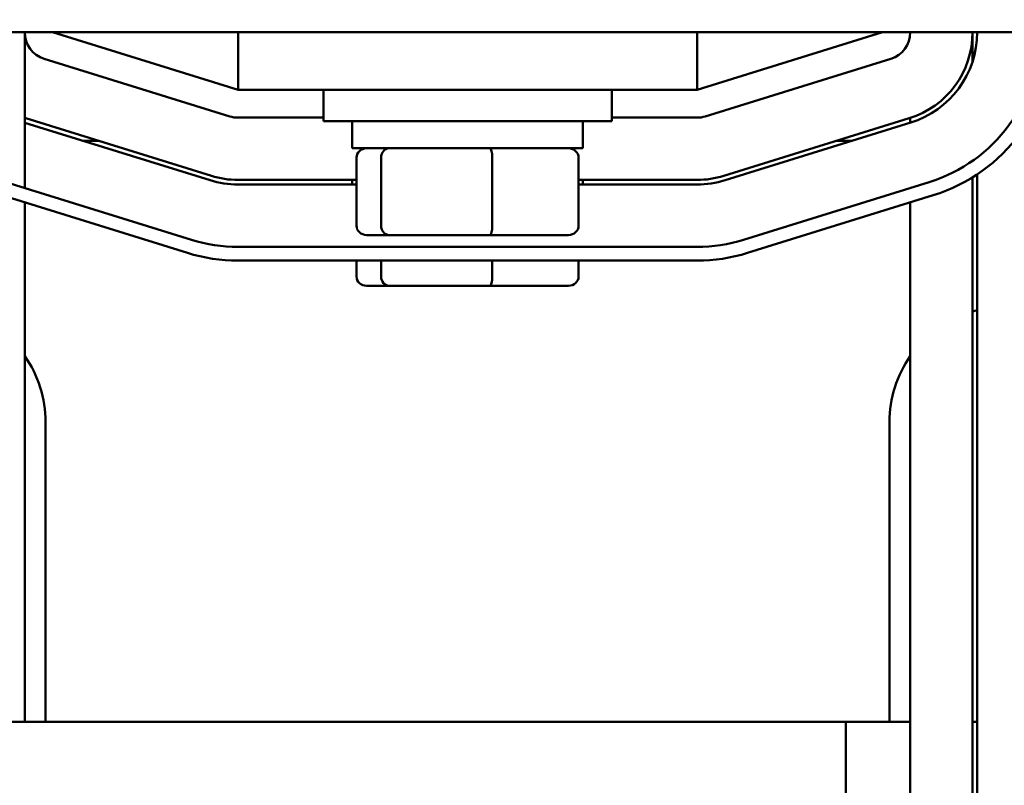
# Model space of a CAD drawing. Units: inches. Extents: x 0.05 to 2.15, y 0.02 to 1.68.
# Drawn here: x 0.38 to 0.49, y 1.28 to 1.37 of the extents above; entities that cross this region are included whole.
import ezdxf

# ---------------------------------------------------------------- set-up
doc = ezdxf.new("R2010")
doc.units = ezdxf.units.IN
doc.header["$LTSCALE"] = 0.1
doc.header["$MEASUREMENT"] = 0
doc.layers.add('Dimension (ANSI)', color=7, linetype='Continuous', lineweight=25)
doc.layers.add('Visible (ANSI)', color=7, linetype='Continuous', lineweight=50)
doc.styles.add('Note Text (ANSI)', font='tahoma.ttf')
doc.dimstyles.new('Default (ANSI)', dxfattribs={"dimscale": 0.1, "dimtxt": 0.1599999964237213, "dimasz": 0.0984251946210861, "dimexe": 0.125, "dimexo": 0.0625, "dimgap": 0.031496062992126, "dimtad": 0, "dimtih": 1, "dimtoh": 1, "dimrnd": 1e-08, "dimzin": 0, "dimdsep": 46, "dimtxsty": 'Note Text (ANSI)', "dimcen": 0.09, "dimdle": 0.3937007874015748, "dimclrd": 256, "dimclre": 256, "dimclrt": 256, "dimadec": 0, "dimazin": 1, "dimtfac": 0.7500000596046448, "dimtofl": 0, "dimtmove": 0, "dimatfit": 3, "dimfxl": 1, "dimtolj": 1, "dimtzin": 4, "dimlwd": -1, "dimlwe": -1, "dimarcsym": 0})

# ---------------------------------------------------------------- blocks, each defined once
blk = doc.blocks.new('*D35')
at = {"layer": 'Defpoints', "color": 0, "transparency": 16777216}
for p in [(0.6804458493584227, 1.628501259819939), (0.1774458493619319, 1.290523273284878), (0.6804458493584227, 1.290523273284993)]:
    blk.add_point(p, dxfattribs=at)
at = {"layer": 'Dimension (ANSI)', "transparency": 16777216}
for p, q in [((0.1774458493619319, 1.296773273284878), (0.1774458493619319, 1.641001259819939)), ((0.6804458493584227, 1.296773273284993), (0.6804458493584227, 1.641001259819939)), ((0.1872883688240405, 1.628501259819939), (0.3954456730821408, 1.628501259819939)), ((0.6706033298963141, 1.628501259819939), (0.4624460256374395, 1.628501259819939))]:
    blk.add_line(p, q, dxfattribs=at)
for points in [[(0.1872883688240405, 1.63014167973029), (0.1872883688240405, 1.626860839909587), (0.1774458493619319, 1.628501259819939)], [(0.6706033298963141, 1.63014167973029), (0.6706033298963141, 1.626860839909587), (0.6804458493584227, 1.628501259819939)]]:
    blk.add_solid(points, dxfattribs=at)
at = {"layer": 'Dimension (ANSI)', "transparency": 16777216, "insert": (0.3985952793813534, 1.636828996316058), "char_height": 0.0159999996423721, "attachment_point": 1, "style": 'Note Text (ANSI)'}
blk.add_mtext('\\A1; \\fTahoma|b0|i0;10.50', dxfattribs=at)

msp = doc.modelspace()

# ---------------------------------------------------------------- linework, layer by layer
at = {"layer": 'Visible (ANSI)'}
for p, q in [((0.5548458493617511, 1.365273273284984), (0.3138458493617515, 1.365273273284984)), ((0.3809458493617195, 1.348404018974175), (0.3809458493617012, 1.365273273284831)), ((0.3839458493617207, 1.365273273284962), (0.404070849361721, 1.359023273284848)), ((0.4040708493617509, 1.365273273284983), (0.4040708493617509, 1.359023273284983)), ((0.453820849361751, 1.365273273284983), (0.453820849361751, 1.359023273284983)), ((0.4538208493617749, 1.359023273284902), (0.473945849362036, 1.365273273284962)), ((0.4836958493616665, 1.365273273284904), (0.48369584936167, 1.362110995627625)), ((0.4031810920168656, 1.356158254634404), (0.3830560920168488, 1.362408254634409)), ((0.474835606706908, 1.362408254634544), (0.4547106067066302, 1.356158254634458)), ((0.4040708493617509, 1.359023273284983), (0.4538208493617509, 1.359023273284983)), ((0.4133208493617514, 1.359023273284971), (0.4133208493617514, 1.355648273284971)), ((0.4445708493617514, 1.359023273284971), (0.4445708493617514, 1.355648273284971)), ((0.4011791379895082, 1.349711962671233), (0.3810541379901597, 1.355961962673225)), ((0.4133208493617514, 1.356023273284839), (0.4040708493617212, 1.356023273284829)), ((0.4445708493617514, 1.355648273284971), (0.4133208493617514, 1.355648273284971)), ((0.4164458493617515, 1.352698273284971), (0.4164458493617515, 1.355648273284971)), ((0.4414458493617514, 1.352698273284971), (0.4414458493617514, 1.355648273284971)), ((0.4538208493617811, 1.356023273284883), (0.4445708493617514, 1.356023273284873)), ((0.4768375607329828, 1.355961962675082), (0.4567125607334828, 1.349711962673375)), ((0.476945849361687, 1.35599628563065), (0.4769458493616875, 1.355472035882457)), ((0.3809458493617317, 1.355472035881007), (0.4010308450986972, 1.349234459562989)), ((0.4568608536242866, 1.349234459565129), (0.4769858536237867, 1.355484459566836)), ((0.3889067178176738, 1.353523273284883), (0.3872208649188582, 1.353523273284883)), ((0.4706708337979694, 1.353523273284883), (0.4689849808990719, 1.353523273284883)), ((0.4164458493617514, 1.352698273284971), (0.4414458493617515, 1.352698273284971)), ((0.4169066608064565, 1.34429827328497), (0.4169066608064565, 1.35169827328497)), ((0.4195802194899207, 1.344298273284973), (0.4195802194899207, 1.351698273284973)), ((0.4316194080452156, 1.344298273284974), (0.4316194080452156, 1.351698273284974)), ((0.4409850379170465, 1.344298273284972), (0.4409850379170465, 1.351698273284972)), ((0.4169066608064565, 1.34927327328484), (0.4040708493612123, 1.349273273284826)), ((0.4164458493617519, 1.348773273284924), (0.4164458493617519, 1.349273273284772)), ((0.4538208493612783, 1.34927327328488), (0.4409850379170465, 1.349273273284866)), ((0.4414458493617519, 1.348773273284951), (0.4414458493617519, 1.349273273284799)), ((0.4836958493616836, 1.349551075604462), (0.4836958493603613, 1.215523273284973)), ((0.4841958493615307, 1.349872380456632), (0.4841958493602087, 1.215523273284973)), ((0.3789038911154803, 1.349038167491996), (0.3990288911111108, 1.342788167551069)), ((0.4040708493612128, 1.348773273284978), (0.4169066608064565, 1.348773273284992)), ((0.4409850379170465, 1.348773273285018), (0.4538208493612788, 1.348773273285032)), ((0.4588628076535131, 1.342788167591212), (0.4789878076571434, 1.349038167605211)), ((0.3985840124423623, 1.341355658224563), (0.3784590124466797, 1.347605658165658)), ((0.4794326863304052, 1.347605658280258), (0.4593076863267749, 1.34135565826626)), ((0.3809458493617824, 1.290523273284907), (0.3809458493617213, 1.346833348571826)), ((0.4769458493616969, 1.346833348660555), (0.4769458493603715, 1.215523273284965)), ((0.4180061300809128, 1.34329827328497), (0.4204355281540148, 1.343298273284973)), ((0.4204355281540148, 1.343298273284973), (0.4313752474348535, 1.343298273284974)), ((0.4313752474348535, 1.343298273284974), (0.4398855686425902, 1.343298273284972)), ((0.404070849364053, 1.342023273249834), (0.4538208493641191, 1.342023273273848)), ((0.4538208493647799, 1.340523273273849), (0.4040708493647492, 1.340523273249834)), ((0.416906660806457, 1.338798273284873), (0.416906660806457, 1.340523273255954)), ((0.4195802194899211, 1.338798273284877), (0.4195802194899211, 1.340523273257248)), ((0.431619408045216, 1.338798273284878), (0.431619408045216, 1.340523273263061)), ((0.4409850379170468, 1.338798273284876), (0.4409850379170468, 1.340523273267579)), ((0.4180061300809131, 1.337798273284874), (0.4204355281540152, 1.337798273284877)), ((0.4204355281540152, 1.337798273284877), (0.431375247434854, 1.337798273284878)), ((0.431375247434854, 1.337798273284878), (0.4398855686425906, 1.337798273284876)), ((0.3831958493617518, 1.323023273284862), (0.3831958493617518, 1.290523273284821)), ((0.4746958493617519, 1.290523273284921), (0.4746958493617519, 1.323023273284862)), ((0.4699458493618913, 1.290523273285006), (0.3764458493618912, 1.290523273284904)), ((0.4699458493619727, 1.215523273285006), (0.4699458493618913, 1.290523273285006)), ((0.4769458493606907, 1.290523273284958), (0.4699458493618912, 1.29052327328495)), ((0.4841958493601272, 1.290523273284966), (0.4836958493602797, 1.290523273284965))]:
    msp.add_line(p, q, dxfattribs=at)
for centre, radius, start, end in [((0.3839458493617012, 1.365273273284834), 0.003, 180, 252.7473478331788), ((0.4739458493620555, 1.365273273284969), 0.003, 287.2526521668171, 0), ((0.4739458493619448, 1.36527327328705), 0.0097499999982538, 287.2526521716567, 0), ((0.4739458493619448, 1.36527327328705), 0.0102499999981013, 287.2526521716558, 0), ((0.4739458493602089, 1.365273273287906), 0.0169999999998913, 287.2526522002416, 0), ((0.4739458493602089, 1.365273273287906), 0.0184999999998913, 287.2526522002413, 0), ((0.3839458493617012, 1.365273273286855), 0.0097499999999897, 252.0797868606509, 252.7473478284142), ((0.404070849361718, 1.359023273284829), 0.0030000000000002, 252.7473478331791, 270.0000000000628), ((0.4538208493617778, 1.359023273284883), 0.0030000000000002, 270.0000000000614, 287.252652166821), ((0.4040708493612016, 1.359023273284815), 0.0102499999998374, 252.7473478274796, 270.0000000000621), ((0.4040708493612016, 1.359023273284815), 0.0097499999999899, 252.7473478274798, 270.0000000000621), ((0.4538208493612677, 1.359023273284869), 0.0097499999999899, 270.0000000000621, 287.252652179088), ((0.4538208493612677, 1.359023273284869), 0.0102499999998374, 270.0000000000621, 287.2526521787257), ((0.4040708493561628, 1.359023273249726), 0.0169999999998915, 252.7473479827072, 270.0000000265926), ((0.4538208493566306, 1.35902327327374), 0.0169999999998915, 270.0000000252387, 287.2526522002415), ((0.4040708493561628, 1.359023273249726), 0.0184999999998915, 252.7473479826491, 270.0000000265928), ((0.4538208493566306, 1.35902327327374), 0.0184999999998915, 270.0000000252387, 287.2526522002416), ((0.4871958493617518, 1.323023273284862), 0.0125, 103.8865403705283, 106.2602047155713), ((0.3706958493617519, 1.323023273284862), 0.0125, 0, 34.9152062475441), ((0.4871958493617518, 1.323023273284862), 0.0125, 145.0847937646075, 180)]:
    msp.add_arc(centre, radius, start, end, dxfattribs=at)
for centre, major_axis, ratio, start_param, end_param in [((0.4180061300809128, 1.35169827328497), (0.0010994692744562, 1e-16), 0.9095297369675382, 1.57079632679481, 3.141592653589793), ((0.4204355281540148, 1.351698273284973), (0, 0.001), 0.855308664094135, 0, 1.570796326794337), ((0.4313752474348536, 1.351698273284974), (0, 0.001), 0.2441606103620225, 4.712388980385249, 6.283185307174271), ((0.4398855686425902, 1.351698273284972), (-0.0010994692744562, -1e-16), 0.9095297369675387, 3.141592653589793, 4.712388980384602), ((0.4180061300809128, 1.34429827328497), (0.0010994692744562, 1e-16), 0.9095297369675394, 3.141592653589796, 4.712388980384606), ((0.4204355281540148, 1.344298273284973), (0, -0.001), 0.8553086640941351, 4.71238898038413, 6.283185307179652), ((0.4313752474348536, 1.344298273284974), (0, -0.001), 0.2441606103620233, -5.3326e-12, 1.570796326795456), ((0.4398855686425902, 1.344298273284972), (-0.0010994692744562, -1e-16), 0.9095297369675382, 1.57079632679481, 3.141592653589793), ((0.4180061300809131, 1.338798273284874), (0.0010994692744562, 1e-16), 0.9095297369675394, 3.141592653589796, 4.712388980384606), ((0.4204355281540152, 1.338798273284877), (0, -0.001), 0.8553086640941351, 4.71238898038413, 6.283185307179653), ((0.431375247434854, 1.338798273284878), (0, -0.001), 0.2441606103620233, -5.3406e-12, 1.570796326795456), ((0.4398855686425906, 1.338798273284876), (-0.0010994692744562, -1e-16), 0.9095297369675382, 1.570796326794809, 3.141592653589793)]:
    msp.add_ellipse(centre, major_axis=major_axis, ratio=ratio, start_param=start_param, end_param=end_param, dxfattribs=at)

# ---------------------------------------------------------------- dimensions: what is measured, and where the dimension line sits
at = {"layer": 'Dimension (ANSI)'}
dim = msp.add_linear_dim(base=(0.6804458493584227, 1.628501259819939), p1=(0.1774458493619319, 1.290523273284878), p2=(0.6804458493584227, 1.290523273284993), angle=180, text=' \\fTahoma|b0|i0;10.50', dimstyle='Default (ANSI)', override={"dimgap": 0.031496062992126, "dimtih": 0, "dimtoh": 0, "dimdec": 2, "dimlfac": 20, "dimtol": 0, "dimlim": 0, "dimtp": 0, "dimtm": 0, "dimtdec": 2, "dimatfit": 1}, dxfattribs=at)
dim.commit()
dim.dimension.update_dxf_attribs({"geometry": '*D35', "text_midpoint": (0.4289458493597901, 1.628501259819939), "dimtype": 160})

doc.saveas('drawing.dxf')
